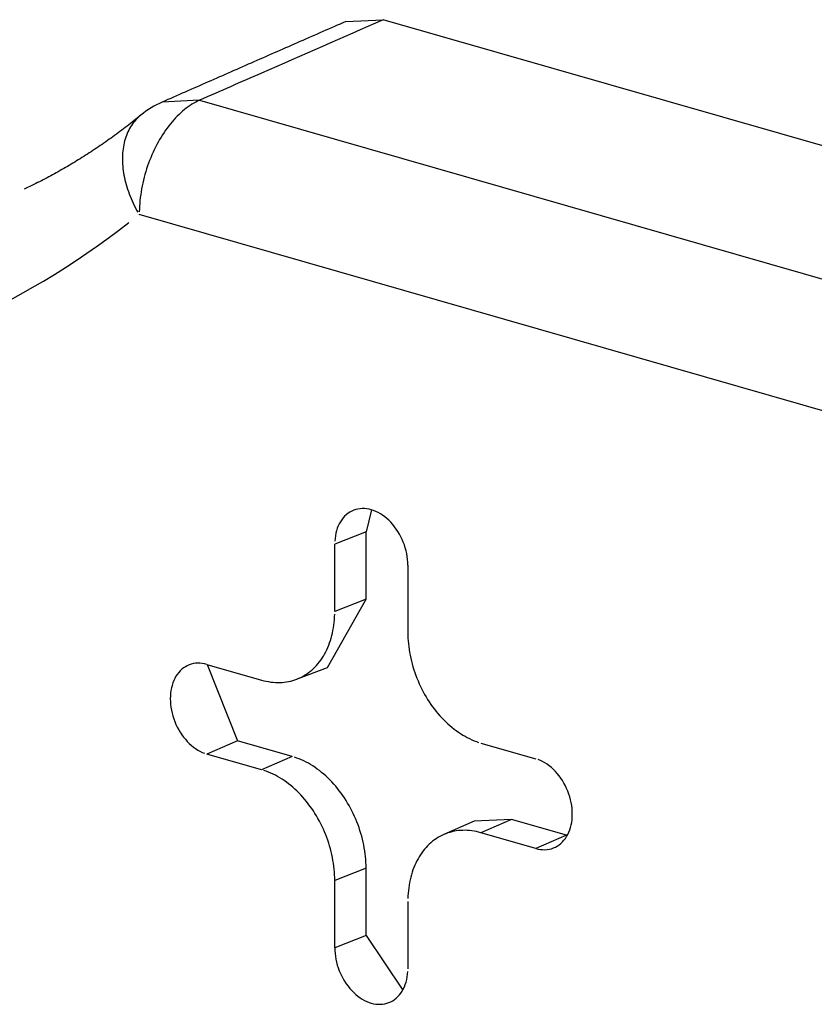
# Model space of a CAD drawing. Units: inches. Extents: x -2.2 to 31.7, y 0.3 to 22.2.
# Drawn here: x 23.8 to 23.9, y 12.7 to 12.8 of the extents above; entities that cross this region are included whole.
import ezdxf

# ---------------------------------------------------------------- set-up
doc = ezdxf.new("R2010")
doc.units = ezdxf.units.IN
doc.header["$LTSCALE"] = 0.5
doc.header["$MEASUREMENT"] = 0
doc.layers.add('60', color=7, linetype='Continuous')

msp = doc.modelspace()

# ---------------------------------------------------------------- linework, layer by layer
at = {"layer": '60', "color": 40, "linetype": 'Continuous'}
for p, q in [((23.80862882743303, 12.81118089458106), (23.81253300510343, 12.81137405779478)), ((24.06611775860116, 12.73859802902888), (23.81253300510343, 12.81137405779478)), ((23.79329034024735, 12.80292936761546), (23.789384029515, 12.80273665667991)), ((23.79329034024735, 12.80292936761546), (24.04711059279153, 12.73008575321934)), ((24.045517430777, 12.71676064299654), (23.78697464605666, 12.79095957206658)), ((23.81132711756104, 12.76003205132446), (23.81074521994064, 12.75773308938911)), ((23.81074521994064, 12.75773308938911), (23.80746442511474, 12.75644226339607)), ((23.81074521994064, 12.7506853947332), (23.81074521994064, 12.75773308938911)), ((23.80746442511475, 12.74939456874016), (23.80746442511474, 12.75644226339607)), ((23.81512486954592, 12.75424380029215), (23.81512486954592, 12.74719610563623)), ((23.80670312347076, 12.74351388396136), (23.81074521994064, 12.7506853947332)), ((23.81074521994064, 12.7506853947332), (23.80746442511475, 12.74939456874016)), ((23.79405864736015, 12.74384495296418), (23.79980398068356, 12.74219610563623)), ((23.79409111759085, 12.74383550934061), (23.79727258540859, 12.73584005188602)), ((23.80345722495334, 12.74228507726357), (23.80670304680974, 12.74351385493894)), ((23.79727258540859, 12.73584005188601), (23.79405864736015, 12.73444802675632)), ((23.803017918732, 12.73419120455806), (23.79727258540859, 12.73584005188601)), ((23.82278531397711, 12.73560071632445), (23.82853064730051, 12.7339518689965)), ((23.79980398068356, 12.73279917942837), (23.79405864736015, 12.73444802675632)), ((23.803017918732, 12.73419120455806), (23.79980398068356, 12.73279917942837)), ((23.8220706870437, 12.72740684132496), (23.8188907390246, 12.72601645120173)), ((23.82599925202553, 12.72759581524629), (23.8220706341037, 12.72740681817729)), ((23.82599925202554, 12.72759581524629), (23.8227853139771, 12.7262037901166)), ((23.83174458534894, 12.72594696791833), (23.82599925202554, 12.72759581524629)), ((23.82853064730051, 12.72455494278864), (23.8227853139771, 12.7262037901166)), ((23.83174458534894, 12.72594696791833), (23.82853064730051, 12.72455494278864)), ((23.83174458534894, 12.72594696791833), (23.83183177188691, 12.72592318537532)), ((23.81074521994065, 12.72249461610962), (23.80746442511475, 12.72120379011658)), ((23.81074521994064, 12.71544692145371), (23.81074521994065, 12.72249461610962)), ((23.80746442511474, 12.71415609546067), (23.80746442511475, 12.72120379011658)), ((23.81512486954591, 12.71900532701267), (23.81512486954593, 12.71195763235675)), ((23.81074521994064, 12.71544692145371), (23.80746442511474, 12.71415609546067)), ((23.81074521994063, 12.71544692145371), (23.81459558723233, 12.70972669114951))]:
    msp.add_line(p, q, dxfattribs=at)
for points in [[(23.79329034024735, 12.80292936761546, -9.714451465470122e-17), (23.7930907629783, 12.8028383913959, -9.714451465470122e-17), (23.79289148657937, 12.8027384797725, -9.714451465470122e-17), (23.79269270336668, 12.8026297291672, -9.714451465470122e-17), (23.79249460518036, 12.80251224453217, -9.714451465470122e-17), (23.79229738319948, 12.80238613924857, -9.714451465470122e-17), (23.7921012277575, 12.80225153501711, -9.714451465470122e-17), (23.79190632815857, 12.80210856174059, -9.714451465470122e-17), (23.79171287249488, 12.80195735739855, -9.714451465470122e-17), (23.79152104746513, 12.8017980679141, -9.714451465470122e-17), (23.79133103819431, 12.80163084701308, -9.714451465470122e-17), (23.79114302805509, 12.80145585607575, -9.714451465470122e-17), (23.79095719849083, 12.801273263981, -9.714451465470122e-17), (23.79077372884048, 12.80108324694337, -9.714451465470122e-17), (23.79059279616551, 12.80088598834304, -9.714451465470122e-17), (23.79041457507899, 12.80068167854879, -9.714451465470122e-17), (23.79023923757716, 12.80047051473434, -9.714451465470122e-17), (23.79006695287337, 12.80025270068801, -9.714451465470122e-17), (23.78989788723479, 12.80002844661607, -9.714451465470122e-17), (23.78973220382197, 12.79979796893992, -9.714451465470122e-17), (23.78957006253138, 12.79956149008714, -9.714451465470122e-17), (23.78941161984105, 12.7993192382769, -9.714451465470122e-17), (23.78925702865964, 12.7990714472997, -9.714451465470122e-17), (23.78910643817879, 12.79881835629172, -9.714451465470122e-17), (23.7889599937292, 12.79856020950406, -9.714451465470122e-17), (23.78881783664033, 12.79829725606701, -9.714451465470122e-17), (23.78868010410403, 12.79802974974961, -9.714451465470122e-17), (23.78854692904215, 12.7977579487148, -9.714451465470122e-17), (23.78841843997824, 12.79748211527018, -9.714451465470122e-17), (23.78829476091353, 12.79720251561496, -9.714451465470122e-17), (23.78817601120724, 12.79691941958299, -9.714451465470122e-17), (23.78806230546142, 12.79663310038238, -9.714451465470122e-17), (23.78795375341032, 12.79634383433184, -9.714451465470122e-17), (23.78785045981451, 12.79605190059399, -9.714451465470122e-17), (23.78775252435976, 12.79575758090597, -9.714451465470122e-17), (23.78766004156087, 12.79546115930753, -9.714451465470122e-17), (23.7875731006704, 12.79516292186692, -9.714451465470122e-17), (23.78749178559261, 12.7948631564048, -9.714451465470122e-17), (23.78741617480241, 12.79456215221649, -9.714451465470122e-17), (23.78734634126967, 12.79426019979278, -9.714451465470122e-17), (23.78728235238879, 12.79395759053954, -9.714451465470122e-17), (23.78722426991367, 12.79365461649656, -9.714451465470122e-17), (23.78717214989809, 12.79335157005567, -9.714451465470122e-17), (23.78712604264162, 12.79304874367857, -9.714451465470122e-17), (23.78708599264111, 12.79274642961458, -9.714451465470122e-17), (23.78705203854768, 12.7924449196186, -9.714451465470122e-17), (23.7870242131295, 12.79214450466955, -9.714451465470122e-17), (23.78700254324009, 12.79184547468954, -9.714451465470122e-17), (23.78698704979248, 12.79154811826411, -9.714451465470122e-17), (23.78697774773895, 12.79125272236366, -9.714451465470122e-17)], [(23.78718231764299, 12.80140953155139, 1.110223024625157e-16), (23.78703781393198, 12.8012907855991, 1.110223024625157e-16), (23.7868981401021, 12.80116618798536, 1.110223024625157e-16), (23.78676340214533, 12.80103583326152, 1.110223024625157e-16), (23.78663370230804, 12.8008998203477, 1.110223024625157e-16), (23.78650913901341, 12.80075825245779, 1.110223024625157e-16), (23.78638980678672, 12.80061123702107, 1.110223024625157e-16), (23.78627579618366, 12.80045888560072, 1.110223024625157e-16), (23.78616719372157, 12.80030131380915, 1.110223024625157e-16), (23.78606408181381, 12.80013864122028, 1.110223024625157e-16), (23.78596653870721, 12.79997099127875, 1.110223024625157e-16), (23.7858746384227, 12.79979849120632, 1.110223024625157e-16), (23.78578845069914, 12.79962127190528, 1.110223024625157e-16), (23.78570804094038, 12.7994394678591, 1.110223024625157e-16), (23.78563347016564, 12.79925321703043, 1.110223024625157e-16), (23.78556479496323, 12.79906266075637, 1.110223024625157e-16), (23.78550206744755, 12.79886794364119, 1.110223024625157e-16), (23.78544533521961, 12.79866921344669, 1.110223024625157e-16), (23.78539464133085, 12.79846662097994, 1.110223024625157e-16), (23.7853500242505, 12.79826031997897, 1.110223024625157e-16), (23.7853115178364, 12.798050466996, 1.110223024625157e-16), (23.78527915130928, 12.79783722127871, 1.110223024625157e-16), (23.78525294923059, 12.79762074464936, 1.110223024625157e-16), (23.78523293148386, 12.797401201382, 1.110223024625157e-16), (23.78521911325963, 12.7971787580778, 1.110223024625157e-16), (23.78521150504391, 12.79695358353864, 1.110223024625157e-16), (23.78521011261022, 12.79672584863902, 1.110223024625157e-16), (23.78521493701522, 12.79649572619636, 1.110223024625157e-16), (23.78522597459789, 12.79626339083988, 1.110223024625157e-16), (23.78524321698232, 12.79602901887808, 1.110223024625157e-16), (23.78526665108406, 12.79579278816494, 1.110223024625157e-16), (23.78529625912007, 12.79555487796497, 1.110223024625157e-16), (23.78533201862218, 12.79531546881717, 1.110223024625157e-16), (23.78537390245417, 12.79507474239798, 1.110223024625157e-16), (23.78542187883235, 12.79483288138352, 1.110223024625157e-16), (23.78547591134967, 12.79459006931085, 1.110223024625157e-16), (23.78553595900338, 12.79434649043876, 1.110223024625157e-16), (23.78560197622609, 12.79410232960794, 1.110223024625157e-16), (23.78567391292041, 12.79385777210069, 1.110223024625157e-16), (23.78575171449693, 12.79361300350032, 1.110223024625157e-16), (23.78583532191563, 12.79336820955036, 1.110223024625157e-16), (23.78592467173075, 12.79312357601354, 1.110223024625157e-16), (23.78601969613887, 12.79287928853088, 1.110223024625157e-16), (23.78612032303037, 12.7926355324808, 1.110223024625157e-16), (23.78622647604419, 12.79239249283842, 1.110223024625157e-16), (23.78633807462575, 12.79215035403524, 1.110223024625157e-16), (23.78645503408806, 12.79190929981912, 1.110223024625157e-16), (23.78657726567602, 12.79166951311491, 1.110223024625157e-16), (23.78670467663379, 12.79143117588559, 1.110223024625157e-16), (23.78683717027508, 12.7911944689942, 1.110223024625157e-16)], [(23.77341098183943, 12.78199498580939, -4.163336342344336e-17), (23.77459367212406, 12.78264056312651, -4.163336342344336e-17), (23.7757673173968, 12.78330488356927, -4.163336342344336e-17), (23.776931771155, 12.78398786421253, -4.163336342344336e-17), (23.77808688804333, 12.78468941980185, -4.163336342344336e-17), (23.77923252387198, 12.7854094627641, -4.163336342344336e-17), (23.78036853563462, 12.78614790321846, -4.163336342344336e-17), (23.78149478152626, 12.7869046489876, -4.163336342344336e-17), (23.78261112096097, 12.78767960560918, -4.163336342344336e-17), (23.7837174145894, 12.78847267634767, -4.163336342344336e-17), (23.78481352431619, 12.78928376220638, -4.163336342344336e-17), (23.78589931331722, 12.79011276193988, -4.163336342344336e-17)], [(23.81512486954592, 12.75424380029215, 1.387778780781445e-16), (23.81511731147731, 12.7545409883138, 1.387778780781445e-16), (23.81509466709972, 12.75484134163485, 1.387778780781445e-16), (23.81505702578016, 12.75514367489796, 1.387778780781445e-16), (23.81500453607173, 12.75544679493186, 1.387778780781445e-16), (23.81493740512733, 12.75574950546025, 1.387778780781445e-16), (23.81485589788211, 12.75605061182299, 1.387778780781445e-16), (23.81476033600795, 12.7563489256908, 1.387778780781445e-16), (23.81465109664391, 12.75664326975516, 1.387778780781445e-16), (23.81452861090783, 12.75693248237449, 1.387778780781445e-16), (23.81439336219498, 12.75721542215874, 1.387778780781445e-16), (23.81424588427022, 12.75749097247384, 1.387778780781445e-16), (23.81408675916155, 12.75775804584856, 1.387778780781445e-16), (23.81391661486307, 12.75801558826632, 1.387778780781445e-16), (23.81373612285662, 12.75826258332487, 1.387778780781445e-16), (23.81354599546166, 12.75849805624753, 1.387778780781445e-16), (23.81334698302417, 12.75872107773026, 1.387778780781445e-16), (23.81313987095532, 12.75893076760917, 1.387778780781445e-16), (23.81292547663182, 12.75912629833409, 1.387778780781445e-16), (23.81270464617013, 12.75930689823459, 1.387778780781445e-16), (23.81247825108718, 12.75947185456536, 1.387778780781445e-16), (23.81224718486094, 12.75962051631913, 1.387778780781445e-16), (23.81201235940424, 12.75975229679587, 1.387778780781445e-16), (23.81177470146588, 12.75986667591825, 1.387778780781445e-16), (23.81153514897316, 12.75996320228413, 1.387778780781445e-16), (23.81129464733033, 12.76004149494803, 1.387778780781445e-16), (23.8110541456875, 12.76010124492459, 1.387778780781445e-16), (23.81081459319478, 12.76014221640794, 1.387778780781445e-16), (23.81057693525642, 12.76016424770235, 1.387778780781445e-16), (23.81034210979972, 12.76016725186038, 1.387778780781445e-16), (23.81011104357348, 12.76015121702598, 1.387778780781445e-16), (23.80988464849053, 12.76011620648131, 1.387778780781445e-16), (23.80966381802884, 12.76006235839701, 1.387778780781445e-16), (23.80944942370535, 12.75998988528686, 1.387778780781445e-16), (23.8092423116365, 12.75989907316912, 1.387778780781445e-16), (23.809043299199, 12.75979028043773, 1.387778780781445e-16), (23.80885317180405, 12.75966393644789, 1.387778780781445e-16), (23.80867267979759, 12.75952053982161, 1.387778780781445e-16), (23.80850253549912, 12.75936065647987, 1.387778780781445e-16), (23.80834341039045, 12.75918491740916, 1.387778780781445e-16), (23.80819593246569, 12.75899401617133, 1.387778780781445e-16), (23.80806068375283, 12.75878870616633, 1.387778780781445e-16), (23.80793819801676, 12.75856979765896, 1.387778780781445e-16), (23.80782895865271, 12.75833815458108, 1.387778780781445e-16), (23.80773339677855, 12.75809469112211, 1.387778780781445e-16), (23.80765188953334, 12.75784036812108, 1.387778780781445e-16), (23.80758475858893, 12.75757618927469, 1.387778780781445e-16), (23.8075322688805, 12.75730319717615, 1.387778780781445e-16), (23.80749462756094, 12.75702246920056, 1.387778780781445e-16), (23.80747198318335, 12.75673511325299, 1.387778780781445e-16)], [(23.79980398068356, 12.74219610563623, -1.110223024625156e-16), (23.80004460105802, 12.74213168705717, -1.110223024625156e-16), (23.80028498396922, 12.74207660568312, -1.110223024625156e-16), (23.80052489218825, 12.74203091587276, -1.110223024625156e-16), (23.80076408895466, 12.74199466271642, -1.110223024625156e-16), (23.80100233821012, 12.74196788199158, -1.110223024625156e-16), (23.80123940483139, 12.74195060012759, -1.110223024625156e-16), (23.80147505486232, 12.74194283417956, -1.110223024625156e-16), (23.80170905574478, 12.74194459181154, -1.110223024625156e-16), (23.80194117654817, 12.74195587128896, -1.110223024625156e-16), (23.80217118819726, 12.74197666148034, -1.110223024625156e-16), (23.80239886369833, 12.74200694186828, -1.110223024625156e-16), (23.80262397836315, 12.74204668256967, -1.110223024625156e-16), (23.80284631003073, 12.74209584436526, -1.110223024625156e-16), (23.80306563928654, 12.74215437873827, -1.110223024625156e-16), (23.8032817496791, 12.74222222792236, -1.110223024625156e-16), (23.80349442793353, 12.74229932495857, -1.110223024625156e-16), (23.80370346416208, 12.74238559376143, -1.110223024625156e-16), (23.80390865207124, 12.74248094919406, -1.110223024625156e-16), (23.80410978916529, 12.74258529715214, -1.110223024625156e-16), (23.80430667694621, 12.74269853465685, -1.110223024625156e-16), (23.80449912110955, 12.74282054995643, -1.110223024625156e-16), (23.80468693173613, 12.74295122263653, -1.110223024625156e-16), (23.80486992347955, 12.74309042373897, -1.110223024625156e-16), (23.80504791574905, 12.74323801588908, -1.110223024625156e-16), (23.80522073288775, 12.74339385343123, -1.110223024625156e-16), (23.805388204346, 12.74355778257257, -1.110223024625156e-16), (23.80555016484968, 12.74372964153483, -1.110223024625156e-16), (23.80570645456334, 12.74390926071397, -1.110223024625156e-16), (23.80585691924788, 12.74409646284754, -1.110223024625156e-16), (23.80600141041285, 12.74429106318965, -1.110223024625156e-16), (23.8061397854629, 12.74449286969323, -1.110223024625156e-16), (23.80627190783856, 12.74470168319965, -1.110223024625156e-16), (23.80639764715101, 12.74491729763517, -1.110223024625156e-16), (23.80651687931071, 12.74513950021439, -1.110223024625156e-16), (23.80662948664992, 12.74536807165018, -1.110223024625156e-16), (23.80673535803881, 12.74560278637014, -1.110223024625156e-16), (23.80683438899507, 12.74584341273916, -1.110223024625156e-16), (23.80692648178713, 12.74608971328809, -1.110223024625156e-16), (23.8070115455305, 12.746341444948, -1.110223024625156e-16), (23.80708949627756, 12.74659835929015, -1.110223024625156e-16), (23.8071602571003, 12.74686020277109, -1.110223024625156e-16), (23.80722375816637, 12.74712671698293, -1.110223024625156e-16), (23.80727993680785, 12.74739763890831, -1.110223024625156e-16), (23.80732873758323, 12.74767270118001, -1.110223024625156e-16), (23.80737011233202, 12.74795163234476, -1.110223024625156e-16), (23.80740402022234, 12.74823415713119, -1.110223024625156e-16), (23.8074304277912, 12.74851999672143, -1.110223024625156e-16), (23.80744930897752, 12.74880886902633, -1.110223024625156e-16), (23.80746064514784, 12.7491004889638, -1.110223024625156e-16)], [(23.81512486954592, 12.74719610563623, 6.938893903907227e-17), (23.81512864951282, 12.74689985624221, 6.938893903907227e-17), (23.81513998568315, 12.74660172959292, 6.938893903907227e-17), (23.81515886686946, 12.74630201990336, 6.938893903907227e-17), (23.81518527443832, 12.74600102295081, 6.938893903907227e-17), (23.81521918232865, 12.74569903578293, 6.938893903907227e-17), (23.81526055707744, 12.7453963564246, 6.938893903907227e-17), (23.81530935785281, 12.74509328358379, 6.938893903907227e-17), (23.8153655364943, 12.7447901163568, 6.938893903907227e-17), (23.81542903756036, 12.7444871539331, 6.938893903907227e-17), (23.81549979838311, 12.74418469530002, 6.938893903907227e-17), (23.81557774913016, 12.7438830389477, 6.938893903907227e-17), (23.81566281287354, 12.74358248257455, 6.938893903907227e-17), (23.81575490566559, 12.74328332279343, 6.938893903907227e-17), (23.81585393662186, 12.74298585483892, 6.938893903907227e-17), (23.81595980801074, 12.74269037227597, 6.938893903907227e-17), (23.81607241534995, 12.74239716671021, 6.938893903907227e-17), (23.81619164750965, 12.74210652750013, 6.938893903907227e-17), (23.8163173868221, 12.74181874147153, 6.938893903907227e-17), (23.81644950919776, 12.74153409263448, 6.938893903907227e-17), (23.81658788424781, 12.74125286190303, 6.938893903907227e-17), (23.81673237541278, 12.74097532681795, 6.938893903907227e-17), (23.81688284009733, 12.74070176127285, 6.938893903907227e-17), (23.81703912981099, 12.74043243524391, 6.938893903907227e-17), (23.81720109031467, 12.7401676145234, 6.938893903907227e-17), (23.81736856177291, 12.7399075604574, 6.938893903907227e-17), (23.81754137891161, 12.73965252968787, 6.938893903907227e-17), (23.81771937118111, 12.7394027738994, 6.938893903907227e-17), (23.81790236292453, 12.73915853957079, 6.938893903907227e-17), (23.81809017355112, 12.73892006773184, 6.938893903907227e-17), (23.81828261771445, 12.73868759372546, 6.938893903907227e-17), (23.81847950549538, 12.73846134697544, 6.938893903907227e-17), (23.81868064258943, 12.73824155075999, 6.938893903907227e-17), (23.81888583049858, 12.73802842199145, 6.938893903907227e-17), (23.81909486672713, 12.73782217100218, 6.938893903907227e-17), (23.81930754498156, 12.737623001337, 6.938893903907227e-17), (23.81952365537412, 12.73743110955234, 6.938893903907227e-17), (23.81974298462993, 12.7372466850222, 6.938893903907227e-17), (23.81996531629751, 12.73706990975134, 6.938893903907227e-17), (23.82019043096233, 12.73690095819562, 6.938893903907227e-17), (23.8204181064634, 12.7367399970898, 6.938893903907227e-17), (23.8206481181125, 12.73658718528308, 6.938893903907227e-17), (23.82088023891588, 12.73644267358226, 6.938893903907227e-17), (23.82111423979835, 12.73630660460294, 6.938893903907227e-17), (23.82134988982928, 12.73617911262878, 6.938893903907227e-17), (23.82158695645054, 12.73606032347895, 6.938893903907227e-17), (23.82182520570601, 12.73595035438401, 6.938893903907227e-17), (23.82206440247241, 12.73584931387019, 6.938893903907227e-17), (23.82230431069144, 12.73575730165226, 6.938893903907227e-17), (23.82254469360264, 12.73567440853518, 6.938893903907227e-17)], [(23.79405864736015, 12.74384495296418, 2.775557561562891e-17), (23.79381814571732, 12.74390470294074, 2.775557561562891e-17), (23.7935785932246, 12.74394567442409, 2.775557561562891e-17), (23.79334093528624, 12.7439677057185, 2.775557561562891e-17), (23.79310610982954, 12.74397070987653, 2.775557561562891e-17), (23.7928750436033, 12.74395467504213, 2.775557561562891e-17), (23.79264864852035, 12.74391966449746, 2.775557561562891e-17), (23.79242781805866, 12.74386581641316, 2.775557561562891e-17), (23.79221342373516, 12.74379334330301, 2.775557561562891e-17), (23.79200631166631, 12.74370253118527, 2.775557561562891e-17), (23.79180729922882, 12.74359373845387, 2.775557561562891e-17), (23.79161717183386, 12.74346739446403, 2.775557561562891e-17), (23.7914366798274, 12.74332399783776, 2.775557561562891e-17), (23.79126653552893, 12.74316411449601, 2.775557561562891e-17), (23.79110741042026, 12.74298837542531, 2.775557561562891e-17), (23.7909599324955, 12.74279747418748, 2.775557561562891e-17), (23.79082468378265, 12.74259216418248, 2.775557561562891e-17), (23.79070219804657, 12.7423732556751, 2.775557561562891e-17), (23.79059295868252, 12.74214161259723, 2.775557561562891e-17), (23.79049739680836, 12.74189814913825, 2.775557561562891e-17), (23.79041588956315, 12.74164382613722, 2.775557561562891e-17), (23.79034875861875, 12.74137964729083, 2.775557561562891e-17), (23.79029626891031, 12.74110665519229, 2.775557561562891e-17), (23.79025862759076, 12.7408259272167, 2.775557561562891e-17), (23.79023598321317, 12.74053857126913, 2.775557561562891e-17), (23.79022842514456, 12.74024572141222, 2.775557561562891e-17), (23.79023598321317, 12.73994853339056, 2.775557561562891e-17), (23.79025862759076, 12.73964818006951, 2.775557561562891e-17), (23.79029626891031, 12.7393458468064, 2.775557561562891e-17), (23.79034875861875, 12.7390427267725, 2.775557561562891e-17), (23.79041588956315, 12.73874001624411, 2.775557561562891e-17), (23.79049739680836, 12.73843890988138, 2.775557561562891e-17), (23.79059295868252, 12.73814059601356, 2.775557561562891e-17), (23.79070219804657, 12.7378462519492, 2.775557561562891e-17), (23.79082468378265, 12.73755703932986, 2.775557561562891e-17), (23.7909599324955, 12.73727409954562, 2.775557561562891e-17), (23.79110741042026, 12.73699854923052, 2.775557561562891e-17), (23.79126653552893, 12.7367314758558, 2.775557561562891e-17), (23.7914366798274, 12.73647393343803, 2.775557561562891e-17), (23.79161717183386, 12.73622693837949, 2.775557561562891e-17), (23.79180729922882, 12.73599146545683, 2.775557561562891e-17), (23.79200631166631, 12.73576844397409, 2.775557561562891e-17), (23.79221342373516, 12.73555875409519, 2.775557561562891e-17), (23.79242781805866, 12.73536322337027, 2.775557561562891e-17), (23.79264864852035, 12.73518262346977, 2.775557561562891e-17), (23.7928750436033, 12.735017667139, 2.775557561562891e-17), (23.79310610982954, 12.73486900538523, 2.775557561562891e-17), (23.79334093528624, 12.73473722490849, 2.775557561562891e-17), (23.7935785932246, 12.73462284578611, 2.775557561562891e-17), (23.79381814571732, 12.73452631942023, 2.775557561562891e-17)], [(23.81074521994064, 12.72249461610962, 1.387778780781446e-17), (23.81074140698396, 12.72279345102984, 1.387778780781446e-17), (23.81072997187684, 12.72309417958915, 1.387778780781446e-17), (23.81071092590436, 12.72339650500475, 1.387778780781446e-17), (23.81068428786258, 12.72370012891798, 1.387778780781446e-17), (23.81065008404005, 12.72400475168866, 1.387778780781446e-17), (23.81060834819179, 12.72431007269093, 1.387778780781446e-17), (23.81055912150607, 12.7246157906098, 1.387778780781446e-17), (23.81050245256366, 12.7249216037386, 1.387778780781446e-17), (23.81043839728999, 12.72522721027669, 1.387778780781446e-17), (23.81036701889986, 12.72553230862731, 1.387778780781446e-17), (23.81028838783513, 12.72583659769524, 1.387778780781446e-17), (23.81020258169517, 12.72613977718389, 1.387778780781446e-17), (23.81010968516028, 12.72644154789171, 1.387778780781446e-17), (23.81000978990814, 12.72674161200745, 1.387778780781446e-17), (23.80990299452327, 12.72703967340406, 1.387778780781446e-17), (23.80978940439984, 12.72733543793091, 1.387778780781446e-17), (23.8096691316376, 12.72762861370414, 1.387778780781446e-17), (23.80954229493122, 12.72791891139465, 1.387778780781446e-17), (23.80940901945323, 12.72820604451366, 1.387778780781446e-17), (23.80926943673045, 12.72848972969545, 1.387778780781446e-17), (23.80912368451415, 12.728769686977, 1.387778780781446e-17), (23.80897190664417, 12.72904564007427, 1.387778780781446e-17), (23.80881425290697, 12.72931731665487, 1.387778780781446e-17), (23.80865087888774, 12.72958444860682, 1.387778780781446e-17), (23.8084819458169, 12.72984677230312, 1.387778780781446e-17), (23.80830762041101, 12.73010402886197, 1.387778780781446e-17), (23.8081280747082, 12.7303559644022, 1.387778780781446e-17), (23.8079434858984, 12.73060233029384, 1.387778780781446e-17), (23.80775403614848, 12.7308428834035, 1.387778780781446e-17), (23.80755991242246, 12.73107738633432, 1.387778780781446e-17), (23.80736130629703, 12.7313056076602, 1.387778780781446e-17), (23.80715841377246, 12.73152732215425, 1.387778780781446e-17), (23.80695143507917, 12.73174231101104, 1.387778780781446e-17), (23.80674057448015, 12.73195036206252, 1.387778780781446e-17), (23.80652604006935, 12.73215126998741, 1.387778780781446e-17), (23.80630804356632, 12.73234483651386, 1.387778780781446e-17), (23.80608680010731, 12.73253087061507, 1.387778780781446e-17), (23.80586252803289, 12.73270918869784, 1.387778780781446e-17), (23.80563544867252, 12.73287961478376, 1.387778780781446e-17), (23.80540578612612, 12.73304198068285, 1.387778780781446e-17), (23.80517376704289, 12.73319612615957, 1.387778780781446e-17), (23.80493962039766, 12.73334189909095, 1.387778780781446e-17), (23.8047035772649, 12.73347915561671, 1.387778780781446e-17), (23.80446587059067, 12.73360776028121, 1.387778780781446e-17), (23.80422673496277, 12.7337275861672, 1.387778780781446e-17), (23.8039864063792, 12.73383851502098, 1.387778780781446e-17), (23.80374512201524, 12.73394043736917, 1.387778780781446e-17), (23.80350311998944, 12.73403325262672, 1.387778780781446e-17), (23.80326063912858, 12.73411686919617, 1.387778780781446e-17)], [(23.8285306473005, 12.72455494278864, 2.220446049250313e-16), (23.82877114894334, 12.72449519281209, 2.220446049250313e-16), (23.82901070143605, 12.72445422132873, 2.220446049250313e-16), (23.82924835937442, 12.72443219003432, 2.220446049250313e-16), (23.82948318483112, 12.72442918587629, 2.220446049250313e-16), (23.82971425105736, 12.7244452207107, 2.220446049250313e-16), (23.8299406461403, 12.72448023125536, 2.220446049250313e-16), (23.830161476602, 12.72453407933966, 2.220446049250313e-16), (23.83037587092549, 12.72460655244981, 2.220446049250313e-16), (23.83058298299434, 12.72469736456755, 2.220446049250313e-16), (23.83078199543183, 12.72480615729895, 2.220446049250313e-16), (23.83097212282679, 12.72493250128879, 2.220446049250313e-16), (23.83115261483325, 12.72507589791507, 2.220446049250313e-16), (23.83132275913173, 12.72523578125681, 2.220446049250313e-16), (23.8314818842404, 12.72541152032751, 2.220446049250313e-16), (23.83162936216515, 12.72560242156535, 2.220446049250313e-16), (23.83176461087801, 12.72580773157035, 2.220446049250313e-16), (23.83188709661408, 12.72602664007772, 2.220446049250313e-16), (23.83199633597813, 12.72625828315559, 2.220446049250313e-16), (23.83209189785229, 12.72650174661457, 2.220446049250313e-16), (23.83217340509751, 12.7267560696156, 2.220446049250313e-16), (23.83224053604191, 12.72702024846199, 2.220446049250313e-16), (23.83229302575034, 12.72729324056053, 2.220446049250313e-16), (23.8323306670699, 12.72757396853612, 2.220446049250313e-16), (23.83235331144749, 12.72786132448369, 2.220446049250313e-16), (23.8323608695161, 12.72815417434061, 2.220446049250313e-16), (23.83235331144749, 12.72845136236226, 2.220446049250313e-16), (23.8323306670699, 12.72875171568332, 2.220446049250313e-16), (23.83229302575034, 12.72905404894642, 2.220446049250313e-16), (23.83224053604191, 12.72935716898032, 2.220446049250313e-16), (23.83217340509751, 12.72965987950872, 2.220446049250313e-16), (23.83209189785229, 12.72996098587145, 2.220446049250313e-16), (23.83199633597813, 12.73025929973926, 2.220446049250313e-16), (23.83188709661408, 12.73055364380362, 2.220446049250313e-16), (23.83176461087801, 12.73084285642296, 2.220446049250313e-16), (23.83162936216515, 12.73112579620721, 2.220446049250313e-16), (23.8314818842404, 12.7314013465223, 2.220446049250313e-16), (23.83132275913173, 12.73166841989702, 2.220446049250313e-16), (23.83115261483325, 12.73192596231479, 2.220446049250313e-16), (23.83097212282679, 12.73217295737333, 2.220446049250313e-16), (23.83078199543183, 12.73240843029599, 2.220446049250313e-16), (23.83058298299434, 12.73263145177873, 2.220446049250313e-16), (23.83037587092549, 12.73284114165764, 2.220446049250313e-16), (23.830161476602, 12.73303667238256, 2.220446049250313e-16), (23.8299406461403, 12.73321727228305, 2.220446049250313e-16), (23.82971425105736, 12.73338222861383, 2.220446049250313e-16), (23.82948318483112, 12.7335308903676, 2.220446049250313e-16), (23.82924835937442, 12.73366267084434, 2.220446049250313e-16), (23.82901070143605, 12.73377704996672, 2.220446049250313e-16), (23.82877114894334, 12.73387357633259, 2.220446049250313e-16)], [(23.80746442511475, 12.72120379011658, -9.714451465470118e-17), (23.80746064514785, 12.72150003951061, -9.714451465470118e-17), (23.80744930897752, 12.7217981661599, -9.714451465470118e-17), (23.80743042779121, 12.72209787584946, -9.714451465470118e-17), (23.80740402022234, 12.722398872802, -9.714451465470118e-17), (23.80737011233202, 12.72270085996988, -9.714451465470118e-17), (23.80732873758323, 12.72300353932822, -9.714451465470118e-17), (23.80727993680786, 12.72330661216903, -9.714451465470118e-17), (23.80722375816637, 12.72360977939601, -9.714451465470118e-17), (23.80716025710031, 12.72391274181972, -9.714451465470118e-17), (23.80708949627756, 12.7242152004528, -9.714451465470118e-17), (23.80701154553051, 12.72451685680512, -9.714451465470118e-17), (23.80692648178713, 12.72481741317827, -9.714451465470118e-17), (23.80683438899508, 12.72511657295939, -9.714451465470118e-17), (23.80673535803881, 12.7254140409139, -9.714451465470118e-17), (23.80662948664993, 12.72570952347685, -9.714451465470118e-17), (23.80651687931071, 12.72600272904261, -9.714451465470118e-17), (23.80639764715101, 12.72629336825269, -9.714451465470118e-17), (23.80627190783857, 12.72658115428129, -9.714451465470118e-17), (23.80613978546291, 12.72686580311833, -9.714451465470118e-17), (23.80600141041286, 12.72714703384979, -9.714451465470118e-17), (23.80585691924789, 12.72742456893488, -9.714451465470118e-17), (23.80570645456334, 12.72769813447997, -9.714451465470118e-17), (23.80555016484968, 12.72796746050891, -9.714451465470118e-17), (23.805388204346, 12.72823228122942, -9.714451465470118e-17), (23.80522073288775, 12.72849233529542, -9.714451465470118e-17), (23.80504791574906, 12.72874736606495, -9.714451465470118e-17), (23.80486992347956, 12.72899712185342, -9.714451465470118e-17), (23.80468693173614, 12.72924135618203, -9.714451465470118e-17), (23.80449912110955, 12.72947982802098, -9.714451465470118e-17), (23.80430667694622, 12.72971230202736, -9.714451465470118e-17), (23.80410978916529, 12.72993854877739, -9.714451465470118e-17), (23.80390865207124, 12.73015834499283, -9.714451465470118e-17), (23.80370346416209, 12.73037147376137, -9.714451465470118e-17), (23.80349442793354, 12.73057772475065, -9.714451465470118e-17), (23.8032817496791, 12.73077689441582, -9.714451465470118e-17), (23.80306563928654, 12.73096878620049, -9.714451465470118e-17), (23.80284631003073, 12.73115321073062, -9.714451465470118e-17), (23.80262397836316, 12.73132998600148, -9.714451465470118e-17), (23.80239886369834, 12.73149893755721, -9.714451465470118e-17), (23.80217118819726, 12.73165989866302, -9.714451465470118e-17), (23.80194117654817, 12.73181271046974, -9.714451465470118e-17), (23.80170905574479, 12.73195722217056, -9.714451465470118e-17), (23.80147505486232, 12.73209329114988, -9.714451465470118e-17), (23.80123940483139, 12.73222078312405, -9.714451465470118e-17), (23.80100233821013, 12.73233957227388, -9.714451465470118e-17), (23.80076408895466, 12.73244954136881, -9.714451465470118e-17), (23.80052489218825, 12.73255058188264, -9.714451465470118e-17), (23.80028498396922, 12.73264259410056, -9.714451465470118e-17), (23.80004460105802, 12.73272548721764, -9.714451465470118e-17)], [(23.8227853139771, 12.7262037901166, 1.52655665885959e-16), (23.82254469360264, 12.72626820869567, 1.52655665885959e-16), (23.82230431069144, 12.72632329006972, 1.52655665885959e-16), (23.82206440247241, 12.72636897988007, 1.52655665885959e-16), (23.821825205706, 12.72640523303642, 1.52655665885959e-16), (23.82158695645054, 12.72643201376125, 1.52655665885959e-16), (23.82134988982927, 12.72644929562525, 1.52655665885959e-16), (23.82111423979834, 12.72645706157328, 1.52655665885959e-16), (23.82088023891588, 12.7264553039413, 1.52655665885959e-16), (23.82064811811249, 12.72644402446388, 1.52655665885959e-16), (23.8204181064634, 12.7264232342725, 1.52655665885959e-16), (23.82019043096232, 12.72639295388456, 1.52655665885959e-16), (23.8199653162975, 12.72635321318317, 1.52655665885959e-16), (23.81974298462993, 12.72630405138758, 1.52655665885959e-16), (23.81952365537411, 12.72624551701457, 1.52655665885959e-16), (23.81930754498156, 12.72617766783048, 1.52655665885959e-16), (23.81909486672712, 12.72610057079427, 1.52655665885959e-16), (23.81888583049857, 12.7260143019914, 1.52655665885959e-16), (23.81868064258942, 12.72591894655878, 1.52655665885959e-16), (23.81847950549537, 12.7258145986007, 1.52655665885959e-16), (23.81828261771444, 12.72570136109599, 1.52655665885959e-16), (23.81809017355111, 12.7255793457964, 1.52655665885959e-16), (23.81790236292452, 12.72544867311631, 1.52655665885959e-16), (23.8177193711811, 12.72530947201387, 1.52655665885959e-16), (23.8175413789116, 12.72516187986376, 1.52655665885959e-16), (23.8173685617729, 12.72500604232161, 1.52655665885959e-16), (23.81720109031466, 12.72484211318027, 1.52655665885959e-16), (23.81703912981098, 12.724670254218, 1.52655665885959e-16), (23.81688284009732, 12.72449063503887, 1.52655665885959e-16), (23.81673237541277, 12.72430343290529, 1.52655665885959e-16), (23.8165878842478, 12.72410883256319, 1.52655665885959e-16), (23.81644950919775, 12.72390702605961, 1.52655665885959e-16), (23.81631738682209, 12.72369821255319, 1.52655665885959e-16), (23.81619164750965, 12.72348259811767, 1.52655665885959e-16), (23.81607241534994, 12.72326039553845, 1.52655665885959e-16), (23.81595980801073, 12.72303182410266, 1.52655665885959e-16), (23.81585393662185, 12.7227971093827, 1.52655665885959e-16), (23.81575490566558, 12.72255648301367, 1.52655665885959e-16), (23.81566281287353, 12.72231018246475, 1.52655665885959e-16), (23.81557774913015, 12.72205845080484, 1.52655665885959e-16), (23.8154997983831, 12.72180153646269, 1.52655665885959e-16), (23.81542903756035, 12.72153969298174, 1.52655665885959e-16), (23.81536553649429, 12.7212731787699, 1.52655665885959e-16), (23.8153093578528, 12.72100225684452, 1.52655665885959e-16), (23.81526055707743, 12.72072719457283, 1.52655665885959e-16), (23.81521918232864, 12.72044826340807, 1.52655665885959e-16), (23.81518527443831, 12.72016573862165, 1.52655665885959e-16), (23.81515886686945, 12.7198798990314, 1.52655665885959e-16), (23.81513998568313, 12.7195910267265, 1.52655665885959e-16), (23.81512864951281, 12.71929940678903, 1.52655665885959e-16)], [(23.80746442511474, 12.71415609546067, 0), (23.80747198318335, 12.71385890743902, 0), (23.80749462756094, 12.71355855411797, 0), (23.80753226888049, 12.71325622085486, 0), (23.80758475858892, 12.71295310082096, 0), (23.80765188953333, 12.71265039029257, 0), (23.80773339677854, 12.71234928392984, 0), (23.80782895865271, 12.71205097006202, 0), (23.80793819801675, 12.71175662599766, 0), (23.80806068375283, 12.71146741337832, 0), (23.80819593246568, 12.71118447359407, 0), (23.80834341039044, 12.71090892327898, 0), (23.80850253549911, 12.71064184990426, 0), (23.80867267979758, 12.71038430748649, 0), (23.80885317180404, 12.71013731242795, 0), (23.809043299199, 12.70990183950529, 0), (23.80924231163649, 12.70967881802255, 0), (23.80944942370534, 12.70946912814365, 0), (23.80966381802884, 12.70927359741873, 0), (23.80988464849053, 12.70909299751823, 0), (23.81011104357348, 12.70892804118746, 0), (23.81034210979972, 12.70877937943369, 0), (23.81057693525642, 12.70864759895694, 0), (23.81081459319478, 12.70853321983456, 0), (23.8110541456875, 12.70843669346869, 0), (23.81129464733033, 12.70835840080478, 0), (23.81153514897316, 12.70829865082823, 0), (23.81177470146588, 12.70825767934488, 0), (23.81201235940424, 12.70823564805046, 0), (23.81224718486094, 12.70823264389244, 0), (23.81247825108718, 12.70824867872684, 0), (23.81270464617013, 12.7082836892715, 0), (23.81292547663182, 12.7083375373558, 0), (23.81313987095532, 12.70841001046595, 0), (23.81334698302417, 12.70850082258369, 0), (23.81354599546166, 12.70860961531509, 0), (23.81373612285662, 12.70873595930493, 0), (23.81391661486308, 12.70887935593121, 0), (23.81408675916155, 12.70903923927295, 0), (23.81424588427022, 12.70921497834365, 0), (23.81439336219498, 12.70940587958149, 0), (23.81452861090784, 12.70961118958649, 0), (23.81465109664391, 12.70983009809386, 0), (23.81476033600796, 12.71006174117174, 0), (23.81485589788211, 12.71030520463071, 0), (23.81493740512733, 12.71055952763174, 0), (23.81500453607173, 12.71082370647813, 0), (23.81505702578016, 12.71109669857667, 0), (23.81509466709972, 12.71137742655226, 0), (23.81511731147731, 12.71166478249983, 0)]]:
    msp.add_polyline3d(points, dxfattribs=at)
msp.add_arc((23.79340252215352, 12.79357959836888), 0.01, 113.6941343599371, 128.6478066864414, dxfattribs=at)
msp.add_open_spline([(23.81253300510343, 12.81137405779478), (23.80828717782263, 12.80951074401012), (23.804041330169, 12.80764743599106), (23.79979546221574, 12.80578413371703), (23.79762709351752, 12.80483254351903), (23.79545871952482, 12.80388095481941), (23.79329034024735, 12.80292936761546)], degree=3, knots=[0, 0, 0, 0, 0.6619443877679568, 0.6619443877679568, 0.6619443877679568, 1, 1, 1, 1], dxfattribs=at)
for points, degree in [([(23.80862311659365, 12.81118525003727), (23.78937561603694, 12.80273899981277)], 1), ([(23.78715720747647, 12.80138959482116), (23.781442339519, 12.79668813822689), (23.77492503805563, 12.79362406099965)], 2)]:
    msp.add_open_spline(points, degree=degree, dxfattribs=at)

doc.saveas('drawing.dxf')
